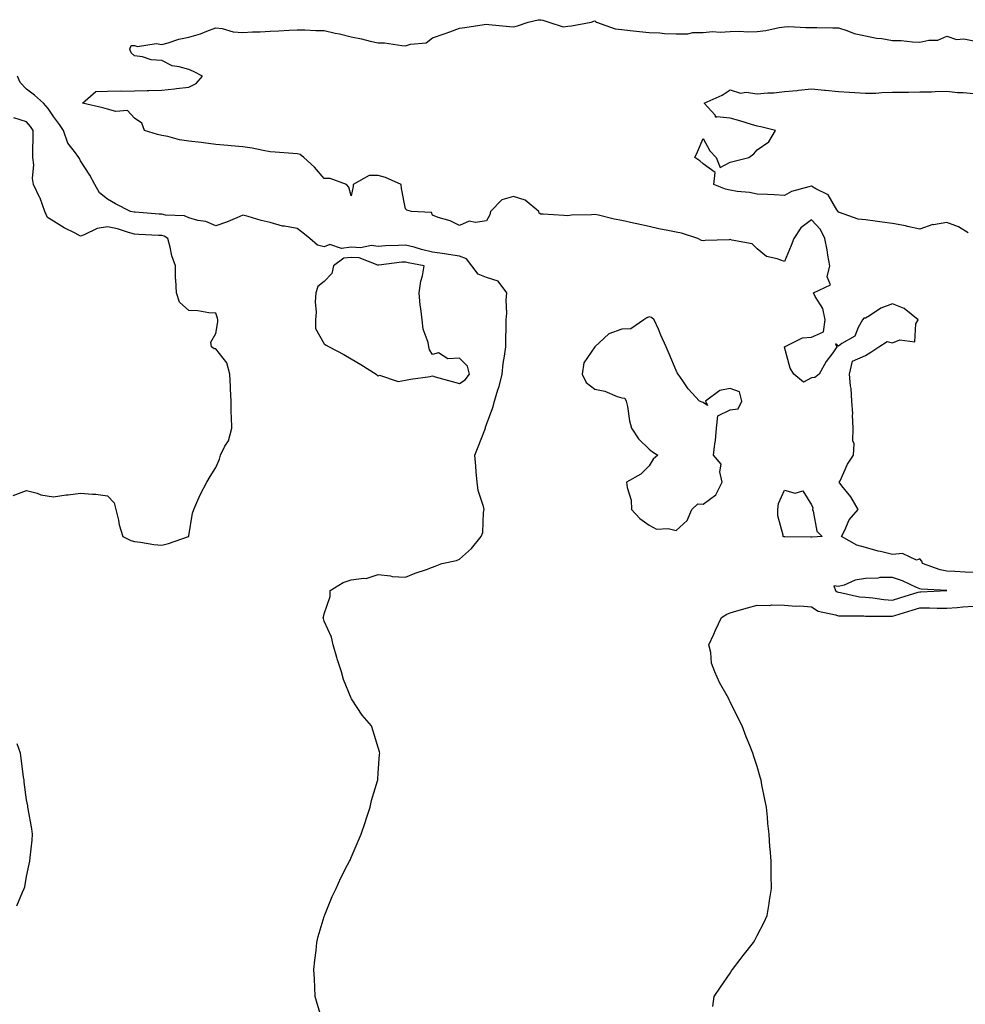
# Model space of a CAD drawing. Units: inches. Extents: x 926243 to 928883, y 7247738 to 7250378.
# Drawn here: x 928196 to 928545, y 7248319 to 7248683 of the extents above; entities that cross this region are included whole.
import ezdxf

# ---------------------------------------------------------------- set-up
doc = ezdxf.new("R2010")
doc.units = ezdxf.units.IN
doc.header["$MEASUREMENT"] = 0
doc.layers.add('Contour_92627247', color=7, linetype='Continuous', true_color=0xd4ca1f)

msp = doc.modelspace()

# ---------------------------------------------------------------- linework, layer by layer
at = {"layer": 'Contour_92627247'}
for points in [[(928548.05, 7248478.63, 3240), (928544.85, 7248478.72, 3240), (928540.97, 7248479, 3240), (928538.05, 7248479.09, 3240), (928535.65, 7248479.53, 3240), (928529.04, 7248481.92, 3240), (928528.87, 7248482.74, 3240), (928528.05, 7248483.69, 3240), (928526.81, 7248483.16, 3240), (928521.74, 7248485.61, 3240), (928518.05, 7248485.26, 3240), (928513.62, 7248486.35, 3240), (928512.66, 7248486.53, 3240), (928508.05, 7248487.86, 3240), (928504.77, 7248488.64, 3240), (928499.18, 7248491.92, 3240), (928500.41, 7248494.28, 3240), (928501.94, 7248498.03, 3240), (928505.3, 7248501.92, 3240), (928502.65, 7248506.52, 3240), (928499.31, 7248510.66, 3240), (928498.34, 7248511.92, 3240), (928498.64, 7248512.51, 3240), (928501.38, 7248518.58, 3240), (928503.56, 7248521.92, 3240), (928503.88, 7248526.09, 3240), (928503.39, 7248527.26, 3240), (928503.52, 7248531.92, 3240), (928503.27, 7248536.7, 3240), (928503.3, 7248537.17, 3240), (928502.99, 7248541.92, 3240), (928502.69, 7248546.56, 3240), (928502.46, 7248547.51, 3240), (928502.06, 7248551.92, 3240), (928503.25, 7248556.72, 3240), (928508.05, 7248558.81, 3240), (928509.98, 7248559.99, 3240), (928512.93, 7248561.92, 3240), (928515.97, 7248563.99, 3240), (928518.05, 7248563.49, 3240), (928520.71, 7248564.59, 3240), (928526.19, 7248563.79, 3240), (928526.63, 7248570.5, 3240), (928527.44, 7248571.92, 3240), (928522.26, 7248576.13, 3240), (928518.05, 7248577.84, 3240), (928513.66, 7248576.3, 3240), (928509.52, 7248573.39, 3240), (928508.05, 7248572.52, 3240), (928507.45, 7248572.53, 3240), (928506.88, 7248571.92, 3240), (928505.28, 7248569.15, 3240), (928504.1, 7248565.88, 3240), (928499.32, 7248563.2, 3240), (928498.05, 7248562.27, 3240), (928496.92, 7248563.05, 3240), (928497.47, 7248561.92, 3240), (928495.91, 7248559.78, 3240), (928493.43, 7248556.54, 3240), (928490.92, 7248551.92, 3240), (928489.3, 7248550.67, 3240), (928488.05, 7248550.55, 3240), (928485.06, 7248548.93, 3240), (928481.55, 7248551.92, 3240), (928480.16, 7248554.04, 3240), (928478.05, 7248561.8, 3240), (928478.05, 7248561.92, 3240), (928478.05, 7248561.94, 3240), (928478.07, 7248561.95, 3240), (928484.73, 7248565.24, 3240), (928488.05, 7248565.51, 3240), (928492.52, 7248567.45, 3240), (928493.18, 7248571.92, 3240), (928492.27, 7248576.15, 3240), (928489.46, 7248580.5, 3240), (928488.83, 7248581.92, 3240), (928495.05, 7248584.92, 3240), (928493.9, 7248587.77, 3240), (928494.82, 7248591.92, 3240), (928494.13, 7248595.84, 3240), (928493.89, 7248597.76, 3240), (928493.06, 7248601.92, 3240), (928491.38, 7248605.25, 3240), (928488.05, 7248608.84, 3240), (928484.08, 7248605.89, 3240), (928481.49, 7248601.92, 3240), (928480.55, 7248599.42, 3240), (928478.05, 7248593.46, 3240), (928475.45, 7248594.52, 3240), (928471.49, 7248595.37, 3240), (928468.05, 7248598.16, 3240), (928466.16, 7248600.03, 3240), (928458.65, 7248601.32, 3240), (928458.05, 7248601.57, 3240), (928457.65, 7248601.52, 3240), (928448.76, 7248601.22, 3240), (928448.05, 7248601.11, 3240), (928447.4, 7248601.27, 3240), (928446.1, 7248601.92, 3240), (928440.07, 7248603.94, 3240), (928438.05, 7248604.32, 3240), (928435.01, 7248604.96, 3240), (928431.7, 7248605.57, 3240), (928428.05, 7248606.38, 3240), (928423.53, 7248607.4, 3240), (928422.33, 7248607.64, 3240), (928418.05, 7248608.57, 3240), (928415.22, 7248609.09, 3240), (928409.4, 7248610.57, 3240), (928408.05, 7248610.86, 3240), (928406.81, 7248610.68, 3240), (928399.41, 7248610.56, 3240), (928398.05, 7248610.32, 3240), (928396.55, 7248610.42, 3240), (928389, 7248610.96, 3240), (928388.05, 7248611.03, 3240), (928387.53, 7248611.39, 3240), (928387.29, 7248611.92, 3240), (928382.29, 7248616.16, 3240), (928378.05, 7248617.54, 3240), (928373.73, 7248616.25, 3240), (928369.5, 7248611.92, 3240), (928369.22, 7248610.75, 3240), (928368.05, 7248608.56, 3240), (928364.01, 7248607.88, 3240), (928361.65, 7248608.33, 3240), (928358.05, 7248606.81, 3240), (928354.65, 7248608.52, 3240), (928350.18, 7248609.79, 3240), (928348.05, 7248610.6, 3240), (928347.68, 7248611.56, 3240), (928340.34, 7248611.92, 3240), (928338.61, 7248612.48, 3240), (928338.05, 7248613, 3240), (928336.61, 7248620.48, 3240), (928336.55, 7248621.92, 3240), (928330.67, 7248624.55, 3240), (928328.05, 7248625.26, 3240), (928324.69, 7248625.29, 3240), (928318.76, 7248621.92, 3240), (928318.73, 7248621.24, 3240), (928318.05, 7248617.8, 3240), (928317.11, 7248620.98, 3240), (928316.34, 7248621.92, 3240), (928310.29, 7248624.16, 3240), (928308.05, 7248624.2, 3240), (928304.45, 7248628.33, 3240), (928300.59, 7248631.92, 3240), (928299.19, 7248633.06, 3240), (928298.05, 7248633.3, 3240), (928296.52, 7248633.44, 3240), (928289.98, 7248633.85, 3240), (928288.05, 7248634.05, 3240), (928285.47, 7248634.51, 3240), (928281.47, 7248635.34, 3240), (928278.05, 7248635.89, 3240), (928273.76, 7248636.21, 3240), (928272.49, 7248636.35, 3240), (928268.05, 7248636.66, 3240), (928263.43, 7248637.3, 3240), (928262.57, 7248637.4, 3240), (928258.05, 7248637.99, 3240), (928254.62, 7248638.49, 3240), (928250.34, 7248639.63, 3240), (928248.05, 7248640.05, 3240), (928246.47, 7248640.34, 3240), (928241.65, 7248641.92, 3240), (928240.66, 7248644.54, 3240), (928238.05, 7248646.43, 3240), (928235.45, 7248649.32, 3240), (928231.12, 7248648.84, 3240), (928228.05, 7248649.76, 3240), (928226.34, 7248650.2, 3240), (928218.73, 7248651.92, 3240), (928223.72, 7248656.25, 3240), (928228.05, 7248656.42, 3240), (928232.65, 7248656.52, 3240), (928233.62, 7248656.35, 3240), (928238.05, 7248656.52, 3240), (928242.73, 7248656.61, 3240), (928243.28, 7248656.69, 3240), (928248.05, 7248656.75, 3240), (928252.73, 7248657.24, 3240), (928253.5, 7248657.37, 3240), (928258.05, 7248657.9, 3240), (928260.76, 7248659.21, 3240), (928263.06, 7248661.92, 3240), (928259.8, 7248663.67, 3240), (928258.05, 7248664.37, 3240), (928254.54, 7248665.43, 3240), (928251.91, 7248665.78, 3240), (928248.05, 7248667.68, 3240), (928244.12, 7248667.98, 3240), (928240.9, 7248669.08, 3240), (928238.05, 7248669.44, 3240), (928236.75, 7248670.62, 3240), (928236.29, 7248671.92, 3240), (928236.73, 7248673.24, 3240), (928238.05, 7248673.33, 3240), (928239.09, 7248672.96, 3240), (928245.94, 7248674.03, 3240), (928248.05, 7248673.7, 3240), (928250.45, 7248674.31, 3240), (928254.41, 7248675.56, 3240), (928258.05, 7248676.37, 3240), (928262.38, 7248677.59, 3240), (928264.73, 7248678.6, 3240), (928268.05, 7248679.77, 3240), (928270.42, 7248679.55, 3240), (928274.48, 7248678.35, 3240), (928278.05, 7248678.13, 3240), (928281.62, 7248678.36, 3240), (928284.47, 7248678.34, 3240), (928288.05, 7248678.54, 3240), (928291.31, 7248678.66, 3240), (928295.08, 7248678.95, 3240), (928298.05, 7248679.07, 3240), (928300.96, 7248679.01, 3240), (928304.97, 7248678.84, 3240), (928308.05, 7248678.79, 3240), (928312.11, 7248677.86, 3240), (928313.73, 7248677.6, 3240), (928318.05, 7248676.42, 3240), (928321.89, 7248675.76, 3240), (928325.05, 7248674.92, 3240), (928328.05, 7248674.31, 3240), (928330.33, 7248674.2, 3240), (928336.72, 7248673.25, 3240), (928338.05, 7248673.17, 3240), (928339.95, 7248673.82, 3240), (928345.78, 7248674.2, 3240), (928348.05, 7248676.16, 3240), (928352.41, 7248677.55, 3240), (928354.51, 7248678.38, 3240), (928358.05, 7248679.64, 3240), (928360.02, 7248679.95, 3240), (928367.18, 7248681.04, 3240), (928368.05, 7248681.18, 3240), (928368.89, 7248681.08, 3240), (928376.46, 7248680.34, 3240), (928378.05, 7248680.13, 3240), (928379.49, 7248680.48, 3240), (928383.35, 7248681.92, 3240), (928387.16, 7248682.81, 3240), (928388.05, 7248682.75, 3240), (928388.81, 7248682.67, 3240), (928391, 7248681.92, 3240), (928396.37, 7248680.23, 3240), (928398.05, 7248680.46, 3240), (928399.47, 7248680.49, 3240), (928406.73, 7248681.92, 3240), (928407.72, 7248682.25, 3240), (928408.05, 7248682.33, 3240), (928408.32, 7248682.19, 3240), (928408.71, 7248681.92, 3240), (928415.57, 7248679.45, 3240), (928418.05, 7248679.18, 3240), (928421.13, 7248678.84, 3240), (928424.57, 7248678.44, 3240), (928428.05, 7248678.08, 3240), (928432.02, 7248677.95, 3240), (928433.83, 7248677.7, 3240), (928438.05, 7248677.58, 3240), (928442.4, 7248677.57, 3240), (928444.25, 7248678.11, 3240), (928448.05, 7248678.1, 3240), (928451.5, 7248678.47, 3240), (928454.33, 7248678.2, 3240), (928458.05, 7248678.47, 3240), (928461.42, 7248678.55, 3240), (928464.52, 7248678.38, 3240), (928468.05, 7248678.45, 3240), (928471.2, 7248678.77, 3240), (928476.11, 7248679.98, 3240), (928478.05, 7248680.23, 3240), (928479.69, 7248680.28, 3240), (928486.04, 7248679.91, 3240), (928488.05, 7248679.96, 3240), (928490.08, 7248679.89, 3240), (928495.96, 7248679.83, 3240), (928498.05, 7248679.75, 3240), (928501.1, 7248678.87, 3240), (928503.84, 7248677.71, 3240), (928508.05, 7248676.89, 3240), (928512.1, 7248675.96, 3240), (928514.11, 7248675.86, 3240), (928518.05, 7248675.17, 3240), (928521.2, 7248675.07, 3240), (928525.36, 7248674.61, 3240), (928528.05, 7248674.51, 3240), (928531.4, 7248675.28, 3240), (928534.68, 7248675.29, 3240), (928538.05, 7248676.7, 3240), (928541.59, 7248675.46, 3240), (928544.29, 7248675.68, 3240), (928548.05, 7248675.01, 3240)], [(928307.53, 7248312.44, 3241), (928305.52, 7248319.39, 3241), (928304.78, 7248321.92, 3241), (928304.57, 7248325.4, 3241), (928304.47, 7248328.35, 3241), (928304.24, 7248331.92, 3241), (928304.56, 7248335.42, 3241), (928305.07, 7248338.94, 3241), (928305.37, 7248341.92, 3241), (928305.88, 7248344.09, 3241), (928308.05, 7248351.58, 3241), (928308.13, 7248351.83, 3241), (928308.17, 7248351.92, 3241), (928308.26, 7248352.13, 3241), (928311.03, 7248358.94, 3241), (928312.43, 7248361.92, 3241), (928314.17, 7248365.81, 3241), (928316.73, 7248370.59, 3241), (928317.4, 7248371.92, 3241), (928317.6, 7248372.37, 3241), (928318.05, 7248373.35, 3241), (928320.62, 7248379.35, 3241), (928321.78, 7248381.92, 3241), (928323.31, 7248386.66, 3241), (928323.56, 7248387.43, 3241), (928324.99, 7248391.92, 3241), (928325.58, 7248394.39, 3241), (928327.74, 7248401.61, 3241), (928327.82, 7248401.92, 3241), (928327.83, 7248402.14, 3241), (928328.05, 7248404.64, 3241), (928328.54, 7248411.43, 3241), (928328.62, 7248411.92, 3241), (928328.5, 7248412.38, 3241), (928328.05, 7248413.97, 3241), (928326.14, 7248420.01, 3241), (928325.57, 7248421.92, 3241), (928322.03, 7248425.9, 3241), (928318.44, 7248431.54, 3241), (928318.17, 7248431.92, 3241), (928318.12, 7248431.99, 3241), (928318.05, 7248432.13, 3241), (928315.18, 7248439.06, 3241), (928314.45, 7248441.92, 3241), (928312.87, 7248446.74, 3241), (928312.76, 7248447.21, 3241), (928311.39, 7248451.92, 3241), (928310.82, 7248454.68, 3241), (928308.05, 7248460.67, 3241), (928307.77, 7248461.64, 3241), (928307.73, 7248461.92, 3241), (928307.83, 7248462.14, 3241), (928308.05, 7248463.37, 3241), (928310.23, 7248469.73, 3241), (928310.25, 7248471.92, 3241), (928315.1, 7248474.87, 3241), (928318.05, 7248475.84, 3241), (928322.67, 7248476.54, 3241), (928323.54, 7248476.43, 3241), (928328.05, 7248477.81, 3241), (928332.58, 7248477.39, 3241), (928333.23, 7248477.1, 3241), (928338.05, 7248476.93, 3241), (928341.63, 7248478.34, 3241), (928345.89, 7248479.76, 3241), (928348.05, 7248480.54, 3241), (928349.04, 7248480.93, 3241), (928351.49, 7248481.92, 3241), (928356.88, 7248483.09, 3241), (928358.05, 7248483.55, 3241), (928362.47, 7248487.5, 3241), (928366.11, 7248491.92, 3241), (928366.64, 7248493.33, 3241), (928366.88, 7248500.76, 3241), (928367.15, 7248501.92, 3241), (928366.95, 7248503.02, 3241), (928364.99, 7248508.86, 3241), (928364.61, 7248511.92, 3241), (928364.24, 7248515.74, 3241), (928364.06, 7248517.93, 3241), (928363.65, 7248521.92, 3241), (928364.96, 7248525.02, 3241), (928367.43, 7248531.3, 3241), (928367.68, 7248531.92, 3241), (928367.65, 7248532.32, 3241), (928368.05, 7248533.31, 3241), (928370.4, 7248539.57, 3241), (928370.96, 7248541.92, 3241), (928372.22, 7248546.09, 3241), (928372.68, 7248547.29, 3241), (928373.78, 7248551.92, 3241), (928374.22, 7248555.76, 3241), (928374.69, 7248558.56, 3241), (928375.11, 7248561.92, 3241), (928375.15, 7248564.82, 3241), (928375.24, 7248569.11, 3241), (928375.28, 7248571.92, 3241), (928375.53, 7248574.44, 3241), (928375.34, 7248579.21, 3241), (928375.55, 7248581.92, 3241), (928372.34, 7248586.22, 3241), (928368.05, 7248587.61, 3241), (928364.98, 7248588.85, 3241), (928362.63, 7248591.92, 3241), (928360.64, 7248594.52, 3241), (928358.05, 7248595.43, 3241), (928353.93, 7248596.04, 3241), (928352.51, 7248596.37, 3241), (928348.05, 7248596.92, 3241), (928343.99, 7248597.86, 3241), (928341.25, 7248598.72, 3241), (928338.05, 7248599.57, 3241), (928335.52, 7248599.39, 3241), (928330.7, 7248599.27, 3241), (928328.05, 7248599.07, 3241), (928325.51, 7248599.38, 3241), (928321.45, 7248598.51, 3241), (928318.05, 7248598.75, 3241), (928314.44, 7248598.31, 3241), (928310.19, 7248599.78, 3241), (928308.05, 7248598.95, 3241), (928305.64, 7248599.51, 3241), (928302.79, 7248601.92, 3241), (928300.15, 7248604.02, 3241), (928298.05, 7248605.68, 3241), (928293.42, 7248606.55, 3241), (928292.71, 7248606.58, 3241), (928288.05, 7248607.85, 3241), (928284.8, 7248608.67, 3241), (928279.92, 7248610.05, 3241), (928278.05, 7248610.55, 3241), (928275.79, 7248609.66, 3241), (928271.96, 7248608, 3241), (928268.05, 7248606.64, 3241), (928264.35, 7248608.22, 3241), (928261.35, 7248608.63, 3241), (928258.05, 7248609.56, 3241), (928256.47, 7248610.34, 3241), (928249.41, 7248610.56, 3241), (928248.05, 7248610.91, 3241), (928247.11, 7248610.98, 3241), (928238.25, 7248611.71, 3241), (928238.05, 7248611.73, 3241), (928237.9, 7248611.77, 3241), (928236.47, 7248611.92, 3241), (928230.95, 7248614.82, 3241), (928228.05, 7248616.57, 3241), (928225.05, 7248618.91, 3241), (928223.36, 7248621.92, 3241), (928221.46, 7248625.33, 3241), (928218.05, 7248630.72, 3241), (928217.66, 7248631.53, 3241), (928217.41, 7248631.92, 3241), (928215.81, 7248634.16, 3241), (928213.32, 7248637.19, 3241), (928211.79, 7248641.92, 3241), (928210.23, 7248644.1, 3241), (928208.05, 7248647, 3241), (928206.11, 7248649.99, 3241), (928204.41, 7248651.92, 3241), (928201.05, 7248654.92, 3241), (928198.05, 7248657.19, 3241), (928195.75, 7248659.62, 3241), (928194.73, 7248661.92, 3241)], [(928545.94, 7248604.03, 3239), (928542.37, 7248606.24, 3239), (928538.05, 7248607.86, 3239), (928533.2, 7248607.08, 3239), (928532.84, 7248607.13, 3239), (928528.05, 7248605.46, 3239), (928523.49, 7248606.47, 3239), (928522.84, 7248606.71, 3239), (928518.05, 7248607.48, 3239), (928514.12, 7248607.98, 3239), (928511.59, 7248608.38, 3239), (928508.05, 7248608.87, 3239), (928505.26, 7248609.13, 3239), (928498.45, 7248611.53, 3239), (928498.05, 7248611.59, 3239), (928497.96, 7248611.83, 3239), (928497.88, 7248611.92, 3239), (928497.46, 7248612.52, 3239), (928494.23, 7248618.1, 3239), (928489.66, 7248620.32, 3239), (928488.05, 7248621.35, 3239), (928487.14, 7248621.01, 3239), (928480.63, 7248619.34, 3239), (928478.05, 7248617.92, 3239), (928474.24, 7248618.11, 3239), (928471.79, 7248618.18, 3239), (928468.05, 7248618.38, 3239), (928465.15, 7248619.02, 3239), (928460.57, 7248619.4, 3239), (928458.05, 7248619.85, 3239), (928456.28, 7248620.15, 3239), (928452.04, 7248621.92, 3239), (928452.51, 7248626.38, 3239), (928448.05, 7248629.56, 3239), (928446.77, 7248630.64, 3239), (928444.99, 7248631.92, 3239), (928445.93, 7248634.04, 3239), (928448.05, 7248638.9, 3239), (928450.51, 7248634.38, 3239), (928452.91, 7248631.92, 3239), (928454.39, 7248628.27, 3239), (928458.05, 7248630.13, 3239), (928459.45, 7248630.52, 3239), (928464.95, 7248631.92, 3239), (928466.76, 7248633.22, 3239), (928468.05, 7248634.75, 3239), (928472.3, 7248637.67, 3239), (928474.75, 7248641.92, 3239), (928469.39, 7248643.26, 3239), (928468.05, 7248643.43, 3239), (928465.89, 7248644.09, 3239), (928461.54, 7248645.42, 3239), (928458.05, 7248646.46, 3239), (928453.08, 7248646.88, 3239), (928452.77, 7248646.65, 3239), (928452.47, 7248647.5, 3239), (928448.47, 7248651.92, 3239), (928455.04, 7248654.93, 3239), (928458.05, 7248656.89, 3239), (928461.79, 7248655.65, 3239), (928463.95, 7248656.01, 3239), (928468.05, 7248655.4, 3239), (928471.89, 7248655.76, 3239), (928474.18, 7248655.8, 3239), (928478.05, 7248656.23, 3239), (928482.84, 7248656.71, 3239), (928483.23, 7248656.74, 3239), (928488.05, 7248657.23, 3239), (928492.93, 7248656.8, 3239), (928493.21, 7248656.76, 3239), (928498.05, 7248656.29, 3239), (928502.14, 7248656.01, 3239), (928504.09, 7248655.88, 3239), (928508.05, 7248655.62, 3239), (928511.82, 7248655.69, 3239), (928514, 7248655.97, 3239), (928518.05, 7248656.04, 3239), (928522.18, 7248656.04, 3239), (928523.88, 7248656.09, 3239), (928528.05, 7248656.1, 3239), (928532.34, 7248656.22, 3239), (928533.72, 7248656.25, 3239), (928538.05, 7248656.35, 3239), (928542, 7248655.87, 3239), (928544.08, 7248655.88, 3239), (928548.05, 7248655.5, 3239)], [(928193.12, 7248507, 3242), (928198.05, 7248508.95, 3242), (928202.06, 7248507.91, 3242), (928203.4, 7248507.27, 3242), (928208.05, 7248506.59, 3242), (928212.7, 7248507.27, 3242), (928213.48, 7248507.35, 3242), (928218.05, 7248507.96, 3242), (928222.44, 7248507.53, 3242), (928223.69, 7248507.56, 3242), (928228.05, 7248506.98, 3242), (928230.47, 7248504.34, 3242), (928231.1, 7248501.92, 3242), (928232.07, 7248497.91, 3242), (928232.32, 7248496.19, 3242), (928233.64, 7248491.92, 3242), (928236.61, 7248490.48, 3242), (928238.05, 7248490.04, 3242), (928240.18, 7248489.79, 3242), (928245.1, 7248488.96, 3242), (928248.05, 7248488.66, 3242), (928250.61, 7248489.36, 3242), (928257.98, 7248491.92, 3242), (928258.01, 7248491.96, 3242), (928258.05, 7248492.14, 3242), (928259.45, 7248500.52, 3242), (928259.87, 7248501.92, 3242), (928261.41, 7248505.28, 3242), (928262.4, 7248507.57, 3242), (928264.66, 7248511.92, 3242), (928265.95, 7248514.02, 3242), (928268.05, 7248517.34, 3242), (928269.45, 7248520.52, 3242), (928269.74, 7248521.92, 3242), (928271.36, 7248525.23, 3242), (928272.67, 7248527.3, 3242), (928273.94, 7248531.92, 3242), (928273.87, 7248536.1, 3242), (928273.76, 7248537.62, 3242), (928273.69, 7248541.92, 3242), (928273.49, 7248546.48, 3242), (928273.45, 7248547.31, 3242), (928273.25, 7248551.92, 3242), (928272.15, 7248556.01, 3242), (928268.05, 7248561.2, 3242), (928267.41, 7248561.28, 3242), (928266.45, 7248561.92, 3242), (928266.23, 7248563.74, 3242), (928268.05, 7248566.95, 3242), (928268.75, 7248571.23, 3242), (928268.76, 7248571.92, 3242), (928268.67, 7248572.54, 3242), (928268.05, 7248574.41, 3242), (928265.42, 7248574.55, 3242), (928261.38, 7248575.26, 3242), (928258.05, 7248575.4, 3242), (928254.65, 7248578.52, 3242), (928253.47, 7248581.92, 3242), (928253.3, 7248586.67, 3242), (928253.19, 7248587.06, 3242), (928253.09, 7248591.92, 3242), (928251.77, 7248595.64, 3242), (928251.17, 7248598.8, 3242), (928250.3, 7248601.92, 3242), (928248.94, 7248602.81, 3242), (928248.05, 7248603.04, 3242), (928246.85, 7248603.12, 3242), (928239.6, 7248603.47, 3242), (928238.05, 7248603.57, 3242), (928235.82, 7248604.15, 3242), (928231.71, 7248605.58, 3242), (928228.05, 7248606.31, 3242), (928224.26, 7248605.72, 3242), (928219.42, 7248603.3, 3242), (928218.05, 7248602.9, 3242), (928216.02, 7248603.95, 3242), (928211.99, 7248605.87, 3242), (928208.05, 7248608.36, 3242), (928205.89, 7248609.76, 3242), (928204.87, 7248611.92, 3242), (928203.11, 7248616.86, 3242), (928203.08, 7248616.96, 3242), (928200.64, 7248621.92, 3242), (928200.27, 7248624.15, 3242), (928200.77, 7248629.2, 3242), (928200.49, 7248631.92, 3242), (928200.46, 7248634.33, 3242), (928200.57, 7248639.39, 3242), (928200.55, 7248641.92, 3242), (928199.53, 7248643.4, 3242), (928198.05, 7248645.06, 3242), (928193.46, 7248646.51, 3242)], [(928451.67, 7248318.3, 3240), (928452.18, 7248321.92, 3240), (928454.52, 7248325.45, 3240), (928458.05, 7248330.65, 3240), (928458.54, 7248331.43, 3240), (928458.86, 7248331.92, 3240), (928461.73, 7248335.59, 3240), (928462.89, 7248337.09, 3240), (928466.61, 7248341.92, 3240), (928467.15, 7248342.83, 3240), (928468.05, 7248344.46, 3240), (928470.54, 7248349.43, 3240), (928471.67, 7248351.92, 3240), (928472.39, 7248356.27, 3240), (928472.59, 7248357.38, 3240), (928473.29, 7248361.92, 3240), (928473.21, 7248366.75, 3240), (928473.21, 7248367.08, 3240), (928473.17, 7248371.92, 3240), (928472.79, 7248376.66, 3240), (928472.73, 7248377.24, 3240), (928472.38, 7248381.92, 3240), (928472, 7248385.88, 3240), (928471.76, 7248388.21, 3240), (928471.39, 7248391.92, 3240), (928470.84, 7248394.71, 3240), (928469.78, 7248400.19, 3240), (928469.46, 7248401.92, 3240), (928469.14, 7248403.01, 3240), (928468.05, 7248406.92, 3240), (928466.8, 7248410.67, 3240), (928466.39, 7248411.92, 3240), (928465.31, 7248414.65, 3240), (928464, 7248417.87, 3240), (928462.49, 7248421.92, 3240), (928460.95, 7248424.82, 3240), (928458.05, 7248430.88, 3240), (928457.67, 7248431.55, 3240), (928457.49, 7248431.92, 3240), (928456.89, 7248433.08, 3240), (928454.11, 7248437.98, 3240), (928452.37, 7248441.92, 3240), (928451.18, 7248445.05, 3240), (928450.88, 7248449.09, 3240), (928450.2, 7248451.92, 3240), (928452.02, 7248455.88, 3240), (928452.65, 7248457.31, 3240), (928454.81, 7248461.92, 3240), (928456.79, 7248463.18, 3240), (928458.05, 7248463.69, 3240), (928460.53, 7248464.4, 3240), (928464.38, 7248465.59, 3240), (928468.05, 7248466.57, 3240), (928472.5, 7248466.37, 3240), (928473.36, 7248466.61, 3240), (928478.05, 7248466.51, 3240), (928482.24, 7248466.11, 3240), (928483.74, 7248466.24, 3240), (928488.05, 7248465.93, 3240), (928490.52, 7248464.38, 3240), (928496.95, 7248463.02, 3240), (928498.05, 7248462.61, 3240), (928498.67, 7248462.54, 3240), (928507.39, 7248462.58, 3240), (928508.05, 7248462.53, 3240), (928508.61, 7248462.48, 3240), (928517.44, 7248462.53, 3240), (928518.05, 7248462.48, 3240), (928518.86, 7248462.73, 3240), (928525.31, 7248464.66, 3240), (928528.05, 7248465.51, 3240), (928531.67, 7248465.54, 3240), (928534.51, 7248465.46, 3240), (928538.05, 7248465.48, 3240), (928541.83, 7248465.71, 3240), (928544, 7248465.96, 3240), (928548.05, 7248466.17, 3240)], [(928194.51, 7248355.46, 3242), (928196.62, 7248360.49, 3242), (928197.28, 7248361.92, 3242), (928197.47, 7248362.5, 3242), (928198.05, 7248366.34, 3242), (928199.13, 7248370.84, 3242), (928199.36, 7248371.92, 3242), (928199.43, 7248373.31, 3242), (928200.19, 7248379.78, 3242), (928200.3, 7248381.92, 3242), (928200.09, 7248383.96, 3242), (928198.7, 7248391.27, 3242), (928198.63, 7248391.92, 3242), (928198.56, 7248392.44, 3242), (928198.05, 7248394.67, 3242), (928197.29, 7248401.16, 3242), (928197.19, 7248401.92, 3242), (928197.01, 7248402.96, 3242), (928196.18, 7248410.05, 3242), (928195.84, 7248411.92, 3242), (928194.66, 7248415.31, 3242)]]:
    msp.add_polyline3d(points, dxfattribs=at)
for points in [[(928358.05, 7248548.39, 3242), (928360.15, 7248549.81, 3242), (928361.73, 7248551.92, 3242), (928360.95, 7248554.81, 3242), (928358.05, 7248557.78, 3242), (928353.69, 7248557.56, 3242), (928350.23, 7248559.74, 3242), (928348.05, 7248559.12, 3242), (928347.01, 7248560.88, 3242), (928346.68, 7248561.92, 3242), (928346.42, 7248563.54, 3242), (928344.62, 7248568.48, 3242), (928344.29, 7248571.92, 3242), (928343.81, 7248576.16, 3242), (928343.48, 7248577.36, 3242), (928343.13, 7248581.92, 3242), (928343.8, 7248586.18, 3242), (928344.34, 7248588.21, 3242), (928345.05, 7248591.92, 3242), (928339.12, 7248592.99, 3242), (928338.05, 7248593.28, 3242), (928336.78, 7248593.19, 3242), (928328.26, 7248592.13, 3242), (928328.05, 7248592.12, 3242), (928327.83, 7248592.14, 3242), (928320.93, 7248594.8, 3242), (928318.05, 7248594.99, 3242), (928315.31, 7248594.66, 3242), (928311.45, 7248591.92, 3242), (928310.9, 7248589.07, 3242), (928308.05, 7248586.06, 3242), (928305.66, 7248584.3, 3242), (928304.99, 7248581.92, 3242), (928304.73, 7248578.6, 3242), (928305.15, 7248574.82, 3242), (928304.81, 7248571.92, 3242), (928304.91, 7248568.78, 3242), (928308.05, 7248563.04, 3242), (928308.75, 7248562.62, 3242), (928309.94, 7248561.92, 3242), (928315.31, 7248559.18, 3242), (928318.05, 7248557.52, 3242), (928321.6, 7248555.47, 3242), (928327.28, 7248551.92, 3242), (928327.64, 7248551.51, 3242), (928328.05, 7248551.23, 3242), (928328.46, 7248551.5, 3242), (928335.33, 7248549.2, 3242), (928338.05, 7248549.64, 3242), (928339.92, 7248550.05, 3242), (928347.19, 7248551.06, 3242), (928348.05, 7248551.22, 3242), (928349.03, 7248550.94, 3242), (928355.34, 7248549.21, 3242)], [(928438.05, 7248494.17, 3241), (928442.18, 7248497.79, 3241), (928443.88, 7248501.92, 3241), (928446.06, 7248503.91, 3241), (928448.05, 7248503.9, 3241), (928452.71, 7248507.26, 3241), (928455.1, 7248511.92, 3241), (928454.17, 7248515.8, 3241), (928454.69, 7248518.56, 3241), (928451.9, 7248521.92, 3241), (928452.32, 7248526.19, 3241), (928452.66, 7248527.31, 3241), (928452.94, 7248531.92, 3241), (928453.49, 7248536.48, 3241), (928458.05, 7248538.7, 3241), (928460.93, 7248539.04, 3241), (928462.31, 7248541.92, 3241), (928461.53, 7248545.4, 3241), (928458.05, 7248546.56, 3241), (928454.17, 7248545.81, 3241), (928448.92, 7248541.92, 3241), (928449.65, 7248540.33, 3241), (928448.05, 7248541.46, 3241), (928447.7, 7248541.58, 3241), (928446.73, 7248541.92, 3241), (928442.52, 7248546.39, 3241), (928440.52, 7248549.45, 3241), (928438.79, 7248551.92, 3241), (928438.48, 7248552.36, 3241), (928438.05, 7248553.22, 3241), (928435.48, 7248559.35, 3241), (928434.36, 7248561.92, 3241), (928432.46, 7248566.32, 3241), (928431.5, 7248568.47, 3241), (928429.97, 7248571.92, 3241), (928428.97, 7248572.84, 3241), (928428.05, 7248573.01, 3241), (928427.29, 7248572.67, 3241), (928426.15, 7248571.92, 3241), (928421.39, 7248568.57, 3241), (928418.05, 7248568.54, 3241), (928413.17, 7248566.79, 3241), (928408.06, 7248561.92, 3241), (928408.05, 7248561.91, 3241), (928403.96, 7248556, 3241), (928403.36, 7248551.92, 3241), (928404.88, 7248548.75, 3241), (928408.05, 7248546.35, 3241), (928411.76, 7248545.63, 3241), (928416.33, 7248543.64, 3241), (928418.05, 7248543.14, 3241), (928419.08, 7248542.95, 3241), (928419.61, 7248541.92, 3241), (928420.05, 7248539.92, 3241), (928420.8, 7248534.67, 3241), (928421.54, 7248531.92, 3241), (928424.17, 7248528.04, 3241), (928428.05, 7248524.22, 3241), (928429.36, 7248523.23, 3241), (928431.26, 7248521.92, 3241), (928429.55, 7248520.42, 3241), (928428.05, 7248517.98, 3241), (928425.08, 7248514.89, 3241), (928419.78, 7248511.92, 3241), (928419.94, 7248510.04, 3241), (928421.4, 7248505.27, 3241), (928421.57, 7248501.92, 3241), (928424.65, 7248498.51, 3241), (928428.05, 7248496.07, 3241), (928430.78, 7248494.65, 3241), (928435.11, 7248494.86, 3241)], [(928488.05, 7248491.69, 3240), (928487.82, 7248491.69, 3240), (928478.2, 7248491.76, 3240), (928478.05, 7248491.77, 3240), (928477.87, 7248491.74, 3240), (928477.55, 7248491.92, 3240), (928477.56, 7248492.41, 3240), (928475.61, 7248499.48, 3240), (928475.64, 7248501.92, 3240), (928475.91, 7248504.07, 3240), (928478.05, 7248509, 3240), (928482.01, 7248507.96, 3240), (928484.86, 7248508.73, 3240), (928488.05, 7248503.57, 3240), (928488.61, 7248502.48, 3240), (928488.41, 7248501.92, 3240), (928488.67, 7248501.3, 3240), (928490.03, 7248493.9, 3240), (928492.05, 7248491.92, 3240), (928488.36, 7248491.61, 3240)], [(928528.05, 7248471.52, 3241), (928528.45, 7248471.52, 3241), (928538.02, 7248471.92, 3241), (928528.58, 7248472.45, 3241), (928528.05, 7248472.57, 3241), (928526.92, 7248473.05, 3241), (928521.67, 7248475.54, 3241), (928518.05, 7248476.81, 3241), (928513.26, 7248476.71, 3241), (928512.7, 7248476.57, 3241), (928508.05, 7248476.42, 3241), (928504.19, 7248475.78, 3241), (928500.1, 7248473.97, 3241), (928498.05, 7248473.41, 3241), (928496.35, 7248473.62, 3241), (928496.95, 7248471.92, 3241), (928497.59, 7248471.46, 3241), (928498.05, 7248471.29, 3241), (928498.77, 7248471.2, 3241), (928505.8, 7248469.67, 3241), (928508.05, 7248469.46, 3241), (928510.74, 7248469.23, 3241), (928514.74, 7248468.61, 3241), (928518.05, 7248468.38, 3241), (928520.76, 7248469.21, 3241), (928527.46, 7248471.33, 3241)]]:
    msp.add_polyline3d(points, close=True, dxfattribs=at)

doc.saveas('drawing.dxf')
